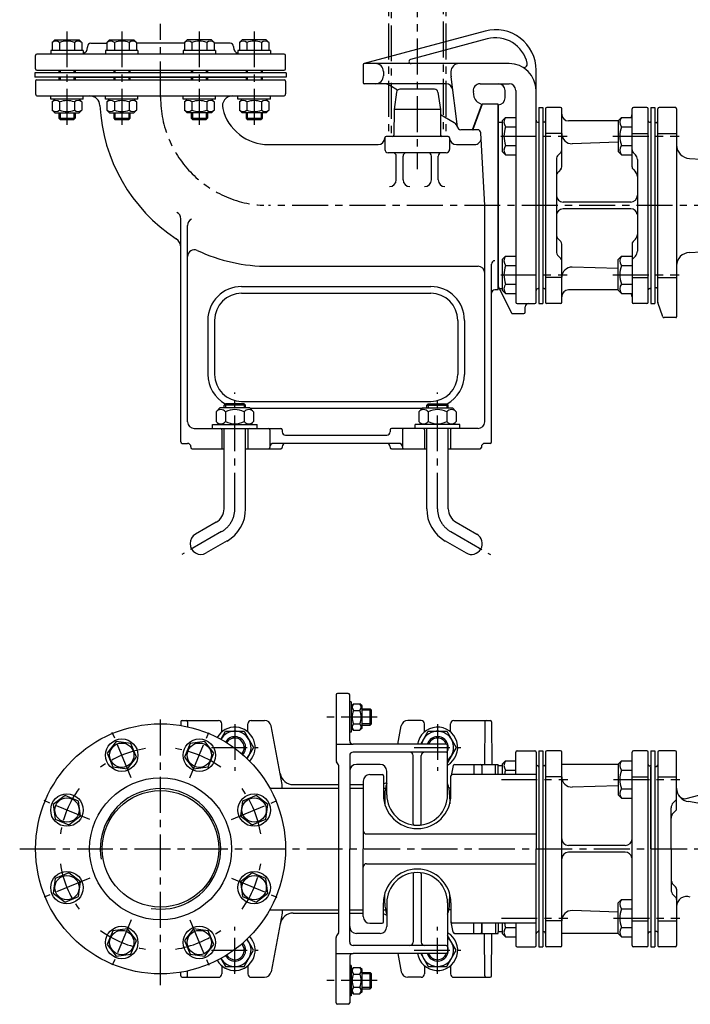
# Model space of a CAD drawing. Extents: x 229 to 1713, y -130 to 1294.
# Drawn here: x 229 to 726, y -113 to 616 of the extents above; entities that cross this region are included whole.
import ezdxf

# ---------------------------------------------------------------- set-up
doc = ezdxf.new("R2010")
doc.units = 0
doc.header["$LTSCALE"] = 4.25
doc.header["$MEASUREMENT"] = 0
doc.linetypes.add('CENTER', pattern=[2, 1.25, -0.25, 0.25, -0.25])
for name, color, linetype in [('Osy', 1, 'CENTER'), ('Silná', 7, 'CONTINUOUS'), ('Tenká', 4, 'CONTINUOUS')]:
    doc.layers.add(name, color=color, linetype=linetype)

msp = doc.modelspace()

# ---------------------------------------------------------------- linework, layer by layer
at = {"layer": 'Osy', "ltscale": 5}
for p, q in [((523.56, 1281.83), (523.56, 505.38)), ((502.36, 825.54), (502.36, 529.44)), ((504.36, 824.16), (504.36, 529.44)), ((542.76, 827.01), (542.76, 529.44)), ((544.76, 825.54), (544.76, 529.44)), ((333.56, 558.44), (333.56, 612.77)), ((264.28, 607.19), (264.28, 535.82)), ((304.87, 607.19), (304.87, 535.82)), ((362.27, 607.19), (362.27, 535.82)), ((402.86, 607.19), (402.86, 535.82)), ((585.37, 529.71), (634.47, 529.71)), ((668.37, 529.71), (717.47, 529.71)), ((1010.05, 478.44), (413.56, 478.44)), ((585.37, 427.17), (634.47, 427.17)), ((668.37, 427.17), (717.47, 427.17)), ((388.56, 254.08), (388.56, 339.97)), ((538.56, 254.08), (538.56, 339.97)), ((378.77, 237.13), (349.27, 220.1)), ((548.35, 237.13), (577.84, 220.1)), ((333.56, -98.39), (333.56, 103.28)), ((388.56, 94.8), (388.56, 60.09)), ((493.91, 99.95), (454.01, 99.95)), ((538.56, 94.8), (538.56, 60.09)), ((311.84, 54.88), (297.87, 88.6)), ((355.27, 54.88), (369.24, 88.6)), ((371.2, 77.45), (405.91, 77.45)), ((521.2, 77.45), (555.91, 77.45)), ((585.87, 53.71), (634.97, 53.71)), ((668.87, 53.71), (717.97, 53.71)), ((281.13, 24.16), (247.4, 38.13)), ((385.99, 24.16), (419.71, 38.13)), ((229.29, 2.45), (1008.47, 2.45)), ((281.13, -19.27), (247.4, -33.24)), ((385.99, -19.27), (419.71, -33.24)), ((311.84, -49.98), (297.87, -83.7)), ((355.27, -49.98), (369.24, -83.7)), ((585.87, -48.82), (634.97, -48.82)), ((668.87, -48.82), (717.97, -48.82)), ((388.56, -89.91), (388.56, -55.2)), ((538.56, -89.91), (538.56, -55.2)), ((371.2, -72.55), (405.91, -72.55)), ((521.2, -72.55), (555.91, -72.55)), ((493.91, -95.05), (454.01, -95.05))]:
    msp.add_line(p, q, dxfattribs=at)
for centre, radius, start, end in [((413.56, 558.44), 80, 180, 270), ((368.98, 254.08), 19.58, 300, 0), ((558.14, 254.08), 19.58, 180, 240), ((333.56, 2.45), 75, 98.54822, 126.45178), ((333.56, 2.45), 75, 53.54822, 81.45178), ((333.56, 2.45), 75, 143.54822, 171.45178), ((333.56, 2.45), 75, 8.54822, 36.45178), ((333.56, 2.45), 75, 188.54822, 216.45178), ((333.56, 2.45), 75, 323.54822, 351.45178), ((333.56, 2.45), 75, 233.54822, 261.45178), ((333.56, 2.45), 75, 278.54822, 306.45178)]:
    msp.add_arc(centre, radius, start, end, dxfattribs=at)
at = {"layer": 'Silná'}
for p, q in [((573.78, 607.42), (484.3, 583.41)), ((255.28, 600.94), (253.33, 598.99)), ((253.33, 598.99), (253.33, 592.94)), ((255.28, 600.94), (273.28, 600.94)), ((258.8, 598.99), (258.8, 592.94)), ((269.75, 598.99), (269.75, 592.94)), ((273.28, 600.94), (275.23, 598.99)), ((275.23, 598.99), (275.23, 592.94)), ((282.07, 598.44), (293.92, 598.44)), ((295.87, 600.94), (293.92, 598.99)), ((293.92, 598.99), (293.92, 592.94)), ((295.87, 600.94), (313.87, 600.94)), ((299.39, 598.99), (299.39, 592.94)), ((310.34, 598.99), (310.34, 592.94)), ((313.87, 600.94), (315.82, 598.99)), ((315.82, 598.99), (315.82, 592.94)), ((351.32, 598.44), (315.82, 598.44)), ((353.27, 600.94), (351.32, 598.99)), ((351.32, 598.99), (351.32, 592.94)), ((371.27, 600.94), (353.27, 600.94)), ((356.8, 598.99), (356.8, 592.94)), ((367.75, 598.99), (367.75, 592.94)), ((371.27, 600.94), (373.22, 598.99)), ((373.22, 598.99), (373.22, 592.94)), ((385.07, 598.44), (373.22, 598.44)), ((393.86, 600.94), (391.91, 598.99)), ((391.91, 598.99), (391.91, 592.94)), ((411.86, 600.94), (393.86, 600.94)), ((397.39, 598.99), (397.39, 592.94)), ((408.34, 598.99), (408.34, 592.94)), ((411.86, 600.94), (413.81, 598.99)), ((413.81, 598.99), (413.81, 592.94)), ((575.34, 601.62), (518.57, 586.39)), ((425.07, 590.44), (242.07, 590.44)), ((276.28, 592.94), (252.28, 592.94)), ((252.28, 592.94), (252.28, 590.44)), ((276.28, 592.94), (276.28, 590.44)), ((279.57, 595.94), (279.57, 595.44)), ((316.87, 592.94), (292.87, 592.94)), ((292.87, 592.94), (292.87, 590.44)), ((316.87, 592.94), (316.87, 590.44)), ((374.27, 592.94), (350.27, 592.94)), ((350.27, 592.94), (350.27, 590.44)), ((374.27, 592.94), (374.27, 590.44)), ((387.57, 595.94), (387.57, 595.44)), ((414.86, 592.94), (390.86, 592.94)), ((390.86, 592.94), (390.86, 590.44)), ((414.86, 592.94), (414.86, 590.44)), ((241.07, 579.44), (241.07, 589.44)), ((426.07, 579.44), (426.07, 589.44)), ((591.56, 583.44), (484.56, 583.44)), ((426.57, 576.44), (240.57, 576.44)), ((240.57, 576.44), (240.57, 573.44)), ((242.07, 578.44), (425.07, 578.44)), ((258.28, 578.44), (258.28, 576.44)), ((270.28, 578.44), (270.28, 576.44)), ((298.87, 578.44), (298.87, 576.44)), ((310.87, 578.44), (310.87, 576.44)), ((356.27, 578.44), (356.27, 576.44)), ((368.27, 578.44), (368.27, 576.44)), ((396.86, 578.44), (396.86, 576.44)), ((408.86, 578.44), (408.86, 576.44)), ((426.57, 576.44), (426.57, 573.44)), ((483.56, 582.44), (483.56, 569.44)), ((498.56, 577.44), (498.56, 574.44)), ((548.56, 577.44), (548.56, 574.44)), ((611.56, 478.44), (611.56, 578.44)), ((426.57, 573.44), (240.57, 573.44)), ((241.06, 570.44), (241.06, 560.94)), ((242.06, 571.44), (425.06, 571.44)), ((258.28, 573.44), (258.28, 571.44)), ((269.55, 572.45), (269.54, 571.44)), ((269.57, 573.44), (397.57, 573.44)), ((270.28, 573.44), (270.28, 571.44)), ((270.55, 573.44), (396.59, 573.44)), ((298.87, 573.44), (298.87, 571.44)), ((310.87, 573.44), (310.87, 571.44)), ((356.27, 573.44), (356.27, 571.44)), ((368.27, 573.44), (368.27, 571.44)), ((396.86, 573.44), (396.86, 571.44)), ((397.57, 572.45), (397.57, 571.44)), ((408.86, 573.44), (408.86, 571.44)), ((426.06, 570.44), (426.06, 560.94)), ((544.86, 568.44), (484.56, 568.44)), ((553.28, 536.63), (548.6, 573.69)), ((570.06, 568.44), (591.56, 568.44)), ((509.08, 563.83), (503.41, 567.1)), ((508.25, 562.29), (506.41, 549.44)), ((536.39, 564.44), (510.72, 564.44)), ((538.86, 562.29), (540.71, 549.44)), ((565.59, 558.87), (565.1, 562.81)), ((588.56, 557.94), (588.56, 563.44)), ((596.56, 563.44), (596.56, 406.94)), ((242.56, 559.44), (281.22, 559.44)), ((252.28, 556.94), (252.28, 559.44)), ((276.28, 556.94), (252.28, 556.94)), ((255.28, 556.94), (253.33, 554.99)), ((253.33, 554.99), (253.33, 548.94)), ((258.8, 554.99), (258.8, 548.94)), ((269.75, 554.99), (269.75, 548.94)), ((273.28, 556.94), (275.23, 554.99)), ((275.23, 554.99), (275.23, 548.94)), ((276.28, 556.94), (276.28, 559.44)), ((281.22, 559.44), (424.56, 559.44)), ((292.87, 556.94), (292.87, 559.44)), ((316.87, 556.94), (292.87, 556.94)), ((295.87, 556.94), (293.92, 554.99)), ((293.92, 554.99), (293.92, 548.94)), ((299.39, 554.99), (299.39, 548.94)), ((310.34, 554.99), (310.34, 548.94)), ((313.87, 556.94), (315.82, 554.99)), ((315.82, 554.99), (315.82, 548.94)), ((316.87, 556.94), (316.87, 559.44)), ((350.27, 556.94), (350.27, 559.44)), ((374.27, 556.94), (350.27, 556.94)), ((353.27, 556.94), (351.32, 554.99)), ((351.32, 554.99), (351.32, 548.94)), ((356.8, 554.99), (356.8, 548.94)), ((367.75, 554.99), (367.75, 548.94)), ((371.27, 556.94), (373.22, 554.99)), ((373.22, 554.99), (373.22, 548.94)), ((374.27, 556.94), (374.27, 559.44)), ((390.86, 556.94), (390.86, 559.44)), ((414.86, 556.94), (390.86, 556.94)), ((393.86, 556.94), (391.91, 554.99)), ((391.91, 554.99), (391.91, 548.94)), ((397.39, 554.99), (397.39, 548.94)), ((408.34, 554.99), (408.34, 548.94)), ((411.86, 556.94), (413.81, 554.99)), ((413.81, 554.99), (413.81, 548.94)), ((414.86, 556.94), (414.86, 559.44)), ((568.05, 555.16), (571.4, 553.23)), ((255.28, 546.94), (253.33, 548.89)), ((255.28, 546.94), (273.28, 546.94)), ((258.28, 546.94), (258.28, 542.94)), ((270.28, 546.94), (270.28, 542.94)), ((273.28, 546.94), (275.23, 548.89)), ((295.87, 546.94), (293.92, 548.89)), ((295.87, 546.94), (313.87, 546.94)), ((298.87, 546.94), (298.87, 542.94)), ((310.87, 546.94), (310.87, 542.94)), ((313.87, 546.94), (315.82, 548.89)), ((353.27, 546.94), (351.32, 548.89)), ((371.27, 546.94), (353.27, 546.94)), ((356.27, 546.94), (356.27, 542.94)), ((368.27, 546.94), (368.27, 542.94)), ((371.27, 546.94), (373.22, 548.89)), ((393.86, 546.94), (391.91, 548.89)), ((411.86, 546.94), (393.86, 546.94)), ((396.86, 546.94), (396.86, 542.94)), ((408.86, 546.94), (408.86, 542.94)), ((411.86, 546.94), (413.81, 548.89)), ((506.41, 549.44), (506.24, 530.42)), ((540.71, 549.44), (506.41, 549.44)), ((540.71, 549.44), (540.87, 530.42)), ((564.56, 534.44), (571.4, 553.23)), ((571.56, 553.44), (564.66, 534.5)), ((583.56, 553.44), (571.56, 553.44)), ((583.56, 415.94), (583.56, 553.44)), ((583.56, 552.94), (583.56, 418.44)), ((613.56, 550.94), (616.56, 550.94)), ((613.56, 550.94), (613.56, 405.94)), ((616.56, 550.94), (616.56, 405.94)), ((618.56, 549.94), (618.56, 406.94)), ((629.56, 550.94), (619.56, 550.94)), ((630.56, 506.98), (630.56, 549.94)), ((682.56, 506.98), (682.56, 549.94)), ((693.56, 550.94), (683.56, 550.94)), ((694.56, 415.94), (694.56, 549.94)), ((696.56, 550.94), (699.56, 550.94)), ((696.56, 550.94), (696.56, 405.94)), ((699.56, 550.94), (699.56, 405.94)), ((701.56, 406.94), (701.56, 549.94)), ((715.06, 550.94), (702.56, 550.94)), ((715.56, 549.94), (715.56, 395.94)), ((258.28, 542.94), (259.15, 542.07)), ((258.28, 542.94), (270.28, 542.94)), ((259.15, 542.07), (269.4, 542.07)), ((270.28, 542.94), (269.4, 542.07)), ((298.87, 542.94), (310.87, 542.94)), ((298.87, 542.94), (299.74, 542.07)), ((299.74, 542.07), (309.99, 542.07)), ((310.87, 542.94), (309.99, 542.07)), ((356.27, 542.94), (368.27, 542.94)), ((356.27, 542.94), (357.15, 542.07)), ((357.15, 542.07), (367.4, 542.07)), ((368.27, 542.94), (367.4, 542.07)), ((396.86, 542.94), (408.86, 542.94)), ((396.86, 542.94), (397.74, 542.07)), ((397.74, 542.07), (407.99, 542.07)), ((408.86, 542.94), (407.99, 542.07)), ((550.94, 539.66), (540.74, 545.55)), ((583.56, 539.94), (586.56, 539.94)), ((586.56, 541.09), (589.02, 543.56)), ((586.56, 541.09), (586.56, 518.32)), ((589.02, 543.56), (596.56, 543.56)), ((613.06, 539.94), (613.56, 539.94)), ((613.56, 539.94), (613.56, 416.94)), ((616.56, 539.44), (616.56, 417.44)), ((617.56, 539.94), (617.06, 539.94)), ((672.32, 540.94), (635.56, 540.94)), ((672.32, 541.09), (674.78, 543.56)), ((672.32, 541.09), (672.32, 518.32)), ((674.78, 543.56), (682.56, 543.56)), ((695.56, 539.94), (696.06, 539.94)), ((696.56, 539.44), (696.56, 417.44)), ((700.56, 539.44), (700.06, 539.44)), ((564.56, 534.44), (555.76, 534.44)), ((568.19, 534.44), (565.01, 534.44)), ((573.56, 478.44), (570.68, 532.07)), ((589.02, 536.63), (596.56, 536.63)), ((630.56, 531.77), (618.56, 531.77)), ((674.78, 536.63), (682.32, 536.63)), ((682.56, 531.77), (694.56, 531.77)), ((499.56, 528.44), (499.56, 519.94)), ((546.56, 529.44), (500.56, 529.44)), ((547.56, 528.44), (547.56, 519.94)), ((672.32, 525.18), (638.29, 524.12)), ((701.56, 531.7), (715.56, 531.7)), ((413.56, 523.44), (494.56, 523.44)), ((545.06, 517.44), (502.06, 517.44)), ((552.56, 523.44), (565.87, 523.44)), ((586.56, 518.32), (589.02, 515.86)), ((589.02, 522.78), (596.56, 522.78)), ((629.82, 517.71), (628.02, 515.9)), ((672.32, 518.32), (674.78, 515.86)), ((674.78, 522.78), (682.32, 522.78)), ((683.29, 517.71), (685.09, 515.9)), ((508.06, 497.37), (508.06, 514.94)), ((513.06, 497.37), (513.06, 514.94)), ((534.06, 497.37), (534.06, 514.94)), ((539.06, 497.37), (539.06, 514.94)), ((589.02, 515.86), (596.56, 515.86)), ((626.56, 512.37), (626.56, 444.51)), ((674.78, 515.86), (682.32, 515.86)), ((686.56, 512.37), (686.56, 444.51)), ((725.01, 513.2), (751.31, 511.76)), ((629.82, 505.21), (628.02, 503.4)), ((683.29, 505.21), (685.09, 503.4)), ((681.56, 480.94), (631.56, 480.94)), ((573.56, 318.44), (573.56, 478.44)), ((611.56, 406.94), (611.56, 478.44)), ((681.56, 475.94), (631.56, 475.94)), ((348.56, 303.44), (348.56, 468.65)), ((353.56, 318.44), (353.56, 463.65)), ((629.82, 451.67), (628.02, 453.48)), ((683.29, 451.67), (685.09, 453.48)), ((630.56, 406.94), (630.56, 449.9)), ((682.56, 449.9), (682.56, 406.94)), ((725.01, 443.68), (743.56, 444.69)), ((586.56, 438.56), (589.02, 441.02)), ((586.56, 438.56), (586.56, 415.79)), ((589.02, 441.02), (596.56, 441.02)), ((629.82, 439.17), (628.02, 440.98)), ((672.32, 438.56), (674.78, 441.02)), ((672.32, 415.79), (672.32, 438.56)), ((674.78, 441.02), (682.32, 441.02)), ((683.29, 439.17), (685.09, 440.98)), ((413.56, 433.44), (568.56, 433.44)), ((578.56, 303.44), (578.56, 435.07)), ((589.02, 434.1), (596.56, 434.1)), ((672.32, 431.7), (638.29, 432.76)), ((674.78, 434.1), (682.32, 434.1)), ((630.56, 425.11), (618.56, 425.11)), ((682.56, 425.11), (694.56, 425.11)), ((701.56, 425.18), (715.56, 425.18)), ((393.56, 418.44), (533.56, 418.44)), ((583.56, 415.94), (581.06, 415.94)), ((583.56, 418.44), (593.28, 398.99)), ((584.31, 416.94), (586.56, 416.94)), ((586.56, 415.79), (589.02, 413.32)), ((589.02, 420.25), (596.56, 420.25)), ((613.06, 416.94), (613.56, 416.94)), ((617.56, 416.94), (617.06, 416.94)), ((672.32, 415.94), (635.56, 415.94)), ((672.32, 415.79), (674.78, 413.32)), ((674.78, 420.25), (682.32, 420.25)), ((694.56, 406.94), (694.56, 415.94)), ((695.56, 416.94), (696.06, 416.94)), ((700.56, 417.44), (700.06, 417.44)), ((393.56, 413.44), (533.56, 413.44)), ((589.02, 413.32), (596.56, 413.32)), ((674.78, 413.32), (682.56, 413.32)), ((597.56, 405.94), (610.56, 405.94)), ((603.56, 399.44), (603.56, 403.44)), ((613.56, 405.94), (616.56, 405.94)), ((629.56, 405.94), (619.56, 405.94)), ((693.56, 405.94), (683.56, 405.94)), ((696.56, 405.94), (699.56, 405.94)), ((705.32, 396.11), (701.61, 406.61)), ((368.56, 393.44), (368.56, 353.44)), ((373.56, 393.44), (373.56, 353.44)), ((553.56, 393.44), (553.56, 353.44)), ((558.56, 393.44), (558.56, 353.44)), ((594.17, 398.44), (602.56, 398.44)), ((715.06, 395.44), (706.26, 395.44)), ((377.56, 328.64), (374.71, 325.79)), ((399.56, 328.64), (377.56, 328.64)), ((381.56, 331.64), (380.56, 330.64)), ((380.56, 328.64), (380.56, 330.64)), ((396.56, 330.64), (380.56, 330.64)), ((395.56, 331.64), (381.56, 331.64)), ((393.56, 333.44), (533.56, 333.44)), ((395.56, 331.64), (396.56, 330.64)), ((396.56, 328.64), (396.56, 330.64)), ((399.56, 328.64), (402.41, 325.79)), ((399.76, 328.44), (527.36, 328.44)), ((527.56, 328.64), (524.71, 325.79)), ((527.56, 328.64), (549.56, 328.64)), ((531.56, 331.64), (530.56, 330.64)), ((530.56, 328.64), (530.56, 330.64)), ((530.56, 330.64), (546.56, 330.64)), ((531.56, 331.64), (545.56, 331.64)), ((545.56, 331.64), (546.56, 330.64)), ((546.56, 328.64), (546.56, 330.64)), ((549.56, 328.64), (552.41, 325.79)), ((374.71, 325.79), (374.71, 318.49)), ((381.63, 325.79), (381.63, 318.49)), ((395.48, 325.79), (395.48, 318.49)), ((402.41, 325.79), (402.41, 318.49)), ((524.71, 325.79), (524.71, 318.49)), ((531.63, 325.79), (531.63, 318.49)), ((545.48, 325.79), (545.48, 318.49)), ((552.41, 325.79), (552.41, 318.49)), ((358.56, 313.44), (422.56, 313.44)), ((372.06, 313.44), (372.06, 316.44)), ((372.06, 316.44), (405.06, 316.44)), ((376.76, 316.44), (374.71, 318.49)), ((380.56, 254.08), (380.56, 313.44)), ((396.56, 254.08), (396.56, 313.44)), ((400.36, 316.44), (402.41, 318.49)), ((405.06, 313.44), (405.06, 316.44)), ((568.56, 313.44), (504.56, 313.44)), ((565.06, 313.44), (507.06, 313.44)), ((555.06, 316.44), (522.06, 316.44)), ((522.06, 313.44), (522.06, 316.44)), ((526.76, 316.44), (524.71, 318.49)), ((530.56, 254.08), (530.56, 313.44)), ((546.56, 254.08), (546.56, 313.44)), ((550.36, 316.44), (552.41, 318.49)), ((555.06, 313.44), (555.06, 316.44)), ((378.88, 312.44), (378.88, 298.44)), ((398.23, 312.44), (398.23, 298.44)), ((414.56, 312.44), (414.56, 299.44)), ((423.56, 312.44), (423.56, 310.94)), ((426.06, 308.44), (501.06, 308.44)), ((503.56, 312.44), (503.56, 310.94)), ((512.56, 312.44), (512.56, 299.44)), ((528.88, 312.44), (528.88, 298.44)), ((548.23, 312.44), (548.23, 298.44)), ((349.56, 302.44), (353.56, 302.44)), ((356.06, 299.94), (356.06, 299.44)), ((510.06, 302.44), (417.06, 302.44)), ((423.56, 299.94), (423.56, 299.44)), ((503.56, 299.94), (503.56, 299.44)), ((571.06, 299.94), (571.06, 299.44)), ((577.56, 302.44), (573.56, 302.44)), ((357.06, 298.44), (380.56, 298.44)), ((396.56, 298.44), (422.56, 298.44)), ((504.56, 298.44), (530.56, 298.44)), ((546.56, 298.44), (570.06, 298.44)), ((374.77, 244.06), (359.42, 235.2)), ((552.35, 244.06), (567.69, 235.2)), ((382.77, 230.2), (367.42, 221.34)), ((544.35, 230.2), (559.69, 221.34)), ((472.56, 117.45), (464.56, 117.45)), ((463.56, 116.45), (463.56, 68.12)), ((474.72, 111.1), (473.52, 111.1)), ((473.56, 82.45), (473.56, 116.45)), ((474.72, 111.1), (474.72, 88.8)), ((474.72, 108.2), (476.27, 109.75)), ((476.27, 109.75), (481.17, 109.75)), ((482.72, 108.2), (481.17, 109.75)), ((476.27, 104.85), (481.17, 104.85)), ((482.72, 91.7), (482.72, 108.2)), ((482.72, 105.95), (488.77, 105.95)), ((488.77, 105.95), (489.77, 104.95)), ((488.77, 93.95), (488.77, 105.95)), ((489.77, 94.95), (489.77, 104.95)), ((348.55, 96.46), (348.52, 93.73)), ((349.55, 97.45), (376.4, 97.45)), ((353.57, 96.46), (353.6, 92.75)), ((378.95, 89.63), (378.9, 94.97)), ((398.16, 88.97), (398.21, 94.97)), ((400.71, 97.45), (410.42, 97.45)), ((476.27, 95.05), (481.17, 95.05)), ((489.77, 94.95), (488.77, 93.95)), ((525.94, 97.45), (516.7, 97.45)), ((526.4, 97.45), (516.7, 97.45)), ((528.96, 88.97), (528.9, 94.97)), ((548.16, 88.97), (548.21, 94.97)), ((550.71, 97.45), (577.57, 97.45)), ((550.71, 97.45), (560.42, 97.45)), ((573.55, 96.46), (573.27, 64.94)), ((578.57, 96.46), (578.84, 64.94)), ((423.56, 49.95), (415.33, 93.38)), ((474.72, 88.8), (473.52, 88.8)), ((474.72, 91.7), (476.27, 90.15)), ((476.27, 90.15), (481.17, 90.15)), ((482.72, 91.7), (481.17, 90.15)), ((482.72, 93.95), (488.77, 93.95)), ((509.24, 79.95), (511.79, 93.38)), ((463.56, 79.95), (476.06, 79.95)), ((545.06, 79.95), (476.06, 79.95)), ((545.06, 73.95), (476.06, 73.95)), ((546.06, 42.45), (546.06, 78.95)), ((596.56, 57.45), (596.56, 73.95)), ((597.56, 74.95), (610.56, 74.95)), ((611.56, 73.95), (611.56, 2.45)), ((613.56, 74.95), (616.56, 74.95)), ((613.56, 74.95), (613.56, -70.05)), ((616.56, 74.95), (616.56, -70.05)), ((618.56, 73.95), (618.56, -69.05)), ((629.56, 74.95), (619.56, 74.95)), ((630.56, -69.05), (630.56, 73.95)), ((682.56, -69.05), (682.56, 73.95)), ((693.56, 74.95), (683.56, 74.95)), ((694.56, -60.05), (694.56, 73.95)), ((696.56, 74.95), (699.56, 74.95)), ((696.56, 74.95), (696.56, -70.05)), ((699.56, 74.95), (699.56, -70.05)), ((701.56, 73.95), (701.56, -69.05)), ((714.56, 74.95), (702.56, 74.95)), ((715.56, 32.38), (715.56, 73.95)), ((465.22, 64.56), (463.89, 66.87)), ((473.56, 71.45), (473.56, 2.45)), ((520.56, 21.04), (520.56, 71.45)), ((526.56, 21.04), (526.56, 71.45)), ((586.56, 65.1), (589.02, 67.56)), ((589.02, 67.56), (596.56, 67.56)), ((672.32, 65.1), (674.78, 67.56)), ((674.78, 67.56), (682.56, 67.56)), ((465.56, -58.42), (465.56, 63.31)), ((496.06, 64.95), (478.56, 64.95)), ((501.06, 42.45), (501.06, 59.95)), ((550.23, 64.16), (548.58, 56.66)), ((551.21, 64.95), (570.4, 64.95)), ((565.52, 64.95), (565.52, 57.45)), ((570.4, 64.95), (583.56, 64.95)), ((571.4, 63.95), (571.4, 57.45)), ((571.56, 57.45), (571.56, 64.95)), ((581.62, 57.45), (581.56, 64.95)), ((583.56, 63.95), (583.56, 64.95)), ((586.56, 63.95), (583.56, 63.95)), ((583.56, 57.45), (583.56, 63.95)), ((586.56, 65.1), (586.56, 57.45)), ((589.02, 60.64), (596.56, 60.64)), ((616.56, 63.45), (616.56, -58.55)), ((617.56, 63.95), (617.06, 63.95)), ((672.32, 64.95), (630.56, 64.95)), ((672.32, 65.1), (672.32, 42.33)), ((674.78, 60.64), (682.32, 60.64)), ((695.56, 63.95), (696.06, 63.95)), ((696.56, 63.45), (696.56, -58.55)), ((696.56, 2.45), (696.56, 62.95)), ((700.06, 63.45), (700.56, 63.45)), ((483.56, 52.45), (483.56, 2.45)), ((488.56, 57.45), (497.56, 57.45)), ((498.56, 56.45), (498.56, 42.45)), ((548.56, 42.45), (548.56, 56.45)), ((611.56, 57.45), (549.56, 57.45)), ((630.56, 55.77), (618.56, 55.77)), ((682.56, 55.77), (694.56, 55.77)), ((701.56, 55.71), (715.56, 55.71)), ((722.69, 39.73), (767.53, 51.74)), ((414.37, 47.45), (465.56, 47.45)), ((423.58, 47.45), (423.56, 49.95)), ((431.84, 49.95), (465.56, 49.95)), ((473.56, 49.95), (483.56, 49.95)), ((473.56, 47.45), (483.56, 47.45)), ((498.56, 47.45), (500.08, 47.45)), ((548.56, 47.45), (547.03, 47.45)), ((672.32, 49.19), (638.29, 48.13)), ((674.78, 46.79), (682.32, 46.79)), ((499.56, 42.66), (499.5, 35.66)), ((547.56, 42.66), (547.62, 35.66)), ((672.32, 42.33), (674.78, 39.86)), ((674.78, 39.86), (682.32, 39.86)), ((714.82, 38.22), (713.02, 36.41)), ((711.56, 2.45), (711.56, 32.88)), ((714.82, 30.61), (713.02, 28.81)), ((486.06, 13.45), (611.56, 13.45)), ((473.56, -66.55), (473.56, 2.45)), ((483.56, -47.55), (483.56, 2.45)), ((611.56, -69.05), (611.56, 2.45)), ((613.56, 2.45), (613.56, -58.05)), ((677.56, 4.95), (635.56, 4.95)), ((711.56, 2.45), (711.56, -27.98)), ((677.56, -0.05), (635.56, -0.05)), ((486.06, -8.55), (611.56, -8.55)), ((520.56, -16.15), (520.56, -66.55)), ((526.56, -16.15), (526.56, -66.55)), ((714.82, -25.71), (713.02, -23.91)), ((715.56, -27.48), (715.56, -69.05)), ((499.56, -37.76), (499.5, -30.76)), ((547.56, -37.76), (547.62, -30.76)), ((672.32, -37.43), (674.78, -34.97)), ((674.78, -34.97), (682.32, -34.97)), ((714.82, -33.32), (713.02, -31.52)), ((414.37, -42.55), (465.56, -42.55)), ((423.58, -42.55), (423.56, -45.05)), ((473.56, -42.55), (483.56, -42.55)), ((498.56, -51.55), (498.56, -37.55)), ((498.56, -42.55), (500.08, -42.55)), ((501.06, -37.55), (501.06, -55.05)), ((546.06, -37.55), (546.06, -74.05)), ((548.56, -42.55), (547.03, -42.55)), ((548.56, -37.55), (548.56, -51.55)), ((672.32, -44.3), (638.29, -43.23)), ((672.32, -60.2), (672.32, -37.43)), ((674.78, -41.89), (682.32, -41.89)), ((423.56, -45.05), (415.33, -88.48)), ((431.84, -45.05), (465.56, -45.05)), ((473.56, -45.05), (483.56, -45.05)), ((630.56, -50.88), (618.56, -50.88)), ((682.56, -50.88), (694.56, -50.88)), ((701.56, -50.82), (715.56, -50.82)), ((488.56, -52.55), (497.56, -52.55)), ((550.23, -59.27), (548.58, -51.77)), ((611.56, -52.55), (549.56, -52.55)), ((565.52, -60.05), (565.52, -52.55)), ((571.4, -59.05), (571.4, -52.55)), ((571.56, -60.05), (571.56, -52.55)), ((581.62, -52.55), (581.56, -60.05)), ((583.56, -52.55), (583.56, -59.05)), ((586.56, -52.55), (586.56, -60.2)), ((589.02, -55.74), (596.56, -55.74)), ((596.56, -52.55), (596.56, -69.05)), ((674.78, -55.74), (682.32, -55.74)), ((463.56, -111.55), (463.56, -63.22)), ((465.22, -59.67), (463.89, -61.97)), ((496.06, -60.05), (478.56, -60.05)), ((551.21, -60.05), (570.4, -60.05)), ((570.4, -60.05), (583.56, -60.05)), ((573.55, -91.56), (573.27, -60.05)), ((578.57, -91.56), (578.84, -60.05)), ((583.56, -60.05), (583.56, -59.05)), ((586.56, -59.05), (583.56, -59.05)), ((586.56, -60.2), (589.02, -62.67)), ((589.02, -62.67), (596.56, -62.67)), ((617.56, -59.05), (617.06, -59.05)), ((672.32, -60.05), (630.56, -60.05)), ((672.32, -60.2), (674.78, -62.67)), ((674.78, -62.67), (682.56, -62.67)), ((694.56, -69.05), (694.56, -60.05)), ((695.56, -59.05), (696.06, -59.05)), ((700.06, -58.55), (700.56, -58.55)), ((545.06, -69.05), (476.06, -69.05)), ((597.56, -70.05), (610.56, -70.05)), ((613.56, -70.05), (616.56, -70.05)), ((629.56, -70.05), (619.56, -70.05)), ((693.56, -70.05), (683.56, -70.05)), ((696.56, -70.05), (699.56, -70.05)), ((714.56, -70.05), (702.56, -70.05)), ((463.56, -75.05), (476.06, -75.05)), ((473.56, -77.55), (473.56, -111.55)), ((545.06, -75.05), (476.06, -75.05)), ((509.24, -75.05), (511.79, -88.48)), ((378.96, -84.08), (378.9, -90.07)), ((398.16, -84.08), (398.21, -90.07)), ((474.72, -83.9), (473.52, -83.9)), ((474.72, -83.9), (474.72, -106.2)), ((474.72, -86.8), (476.27, -85.25)), ((476.27, -85.25), (481.17, -85.25)), ((482.72, -86.8), (481.17, -85.25)), ((482.72, -103.3), (482.72, -86.8)), ((528.96, -84.08), (528.9, -90.07)), ((548.16, -84.08), (548.21, -90.07)), ((348.55, -91.56), (348.52, -88.83)), ((349.55, -92.55), (376.4, -92.55)), ((353.57, -91.56), (353.6, -87.86)), ((400.71, -92.55), (410.42, -92.55)), ((476.27, -90.15), (481.17, -90.15)), ((482.72, -89.05), (488.77, -89.05)), ((488.77, -89.05), (489.77, -90.05)), ((488.77, -101.05), (488.77, -89.05)), ((489.77, -100.05), (489.77, -90.05)), ((526.4, -92.55), (516.7, -92.55)), ((550.71, -92.55), (577.57, -92.55)), ((550.71, -92.55), (560.42, -92.55)), ((476.27, -99.95), (481.17, -99.95)), ((482.72, -101.05), (488.77, -101.05)), ((489.77, -100.05), (488.77, -101.05)), ((474.72, -106.2), (473.52, -106.2)), ((474.72, -103.3), (476.27, -104.85)), ((476.27, -104.85), (481.17, -104.85)), ((482.72, -103.3), (481.17, -104.85)), ((472.56, -112.55), (464.56, -112.55))]:
    msp.add_line(p, q, dxfattribs=at)
for points in [[(378.18, 83.47), (381.63, 89.44), (395.48, 89.44), (402.41, 77.45), (397.63, 69.17)], [(526.15, 79.95), (531.63, 89.44), (545.48, 89.44), (552.41, 77.45), (546.06, 66.45)], [(378.18, -78.57), (381.63, -84.55), (395.48, -84.55), (402.41, -72.55), (397.63, -64.27)], [(526.15, -75.05), (531.63, -84.55), (545.48, -84.55), (552.41, -72.55), (546.06, -61.55)]]:
    msp.add_lwpolyline(points, dxfattribs=at)
for points in [[(311.52, 80.43), (300.67, 81.86), (294, 73.17), (298.19, 63.05), (309.05, 61.62), (315.71, 70.31)], [(373.11, 73.17), (366.45, 81.86), (355.59, 80.43), (351.4, 70.31), (358.07, 61.62), (368.92, 63.05)], [(262.84, 42.01), (254.15, 35.34), (255.58, 24.48), (265.7, 20.29), (274.38, 26.96), (272.95, 37.81)], [(411.53, 24.48), (412.96, 35.34), (404.28, 42.01), (394.16, 37.81), (392.73, 26.96), (401.42, 20.29)], [(255.58, -19.59), (254.15, -30.44), (262.84, -37.11), (272.95, -32.92), (274.38, -22.06), (265.7, -15.4)], [(404.28, -37.11), (412.96, -30.44), (411.53, -19.59), (401.42, -15.4), (392.73, -22.06), (394.16, -32.92)], [(294, -68.27), (300.67, -76.96), (311.52, -75.53), (315.71, -65.41), (309.05, -56.73), (298.19, -58.16)], [(355.59, -75.53), (366.45, -76.96), (373.11, -68.27), (368.92, -58.16), (358.07, -56.73), (351.4, -65.41)]]:
    msp.add_lwpolyline(points, close=True, dxfattribs=at)
for centre, radius in [((333.56, 2.45), 92.5), ((304.86, 71.74), 12), ((304.86, 71.74), 9), ((362.26, 71.74), 12), ((362.26, 71.74), 9), ((333.56, 2.45), 52.5), ((333.56, 2.45), 43.11), ((264.27, 31.15), 12), ((264.27, 31.15), 9), ((402.85, 31.15), 12), ((402.85, 31.15), 9), ((264.27, -26.25), 12), ((402.85, -26.25), 12), ((264.27, -26.25), 9), ((402.85, -26.25), 9), ((304.86, -66.84), 12), ((304.86, -66.84), 9), ((362.26, -66.84), 12), ((362.26, -66.84), 9)]:
    msp.add_circle(centre, radius, dxfattribs=at)
for centre, radius, start, end in [((581.56, 578.44), 30, 0, 105.01908), ((256.07, 595.74), 4.25, 49.86583, 130.13417), ((264.28, 584.5), 15.49, 69.29823, 110.70177), ((272.49, 595.74), 4.25, 49.86583, 130.13417), ((282.07, 595.94), 2.5, 90, 180), ((296.66, 595.74), 4.25, 49.86583, 130.13417), ((304.87, 584.5), 15.49, 69.29823, 110.70177), ((313.08, 595.74), 4.25, 49.86583, 130.13417), ((354.06, 595.74), 4.25, 49.86583, 130.13417), ((362.27, 584.5), 15.49, 69.29823, 110.70177), ((370.48, 595.74), 4.25, 49.86583, 130.13417), ((385.07, 595.94), 2.5, 0, 90), ((394.65, 595.74), 4.25, 49.86583, 130.13417), ((402.86, 584.5), 15.49, 69.29823, 110.70177), ((411.07, 595.74), 4.25, 49.86583, 130.13417), ((581.56, 578.44), 24, 12.43687, 105.01908), ((242.07, 589.44), 1, 90, 180), ((274.57, 595.44), 5, 289.98701, 0), ((392.57, 595.44), 5, 180, 250.01299), ((425.07, 589.44), 1, 0, 90), ((484.56, 582.44), 1, 90, 180), ((492.56, 577.44), 6, 0, 90), ((518.96, 584.94), 1.5, 105.01908, 270), ((554.56, 577.44), 6, 90, 180), ((591.56, 563.44), 20, 0, 90), ((602.55, 583.07), 2.5, 240.74562, 12.43687), ((242.07, 579.44), 1, 180, 270), ((425.07, 579.44), 1, 270, 0), ((242.06, 570.44), 1, 90, 180), ((270.55, 572.44), 1, 90, 179.5), ((396.57, 572.44), 1, 0.5, 90), ((425.06, 570.44), 1, 0, 90), ((484.56, 569.44), 1, 180, 270), ((492.56, 574.44), 6, 270, 0), ((498.41, 558.44), 10, 60, 90), ((544.86, 563.44), 5, 7.19212, 90), ((554.56, 574.44), 6, 180, 187.19212), ((570.06, 563.44), 5, 90, 187.19212), ((583.56, 563.44), 5, 0, 90), ((591.56, 563.44), 5, 0, 90), ((242.56, 560.94), 1.5, 180, 270), ((424.56, 560.94), 1.5, 270, 0), ((510.72, 561.94), 2.5, 90, 171.8399), ((536.39, 561.94), 2.5, 8.1601, 90), ((256.07, 551.74), 4.25, 49.86583, 130.13417), ((264.28, 540.5), 15.49, 69.29823, 110.70177), ((272.49, 551.74), 4.25, 49.86583, 130.13417), ((281.22, 551.94), 7.5, 2.81186, 90), ((296.66, 551.74), 4.25, 49.86583, 130.13417), ((304.87, 540.5), 15.49, 69.29823, 110.70177), ((313.08, 551.74), 4.25, 49.86583, 130.13417), ((354.06, 551.74), 4.25, 49.86583, 130.13417), ((362.27, 540.5), 15.49, 69.29823, 110.70177), ((370.48, 551.74), 4.25, 49.86583, 130.13417), ((386.84, 551.94), 7.5, 90, 193.67202), ((394.65, 551.74), 4.25, 49.86583, 130.13417), ((402.86, 540.5), 15.49, 69.29823, 110.70177), ((411.07, 551.74), 4.25, 49.86583, 130.13417), ((570.55, 559.49), 5, 187.19212, 240), ((583.56, 557.94), 5, 270, 0), ((256.07, 552.14), 4.25, 229.86583, 310.13417), ((264.28, 563.38), 15.49, 249.29823, 290.70177), ((272.49, 552.14), 4.25, 229.86583, 310.13417), ((413.56, 558.44), 125, 182.81186, 236.82693), ((296.66, 552.14), 4.25, 229.86583, 310.13417), ((304.87, 563.38), 15.49, 249.29823, 290.70177), ((313.08, 552.14), 4.25, 229.86583, 310.13417), ((354.06, 552.14), 4.25, 229.86583, 310.13417), ((362.27, 563.38), 15.49, 249.29823, 290.70177), ((370.48, 552.14), 4.25, 229.86583, 310.13417), ((413.56, 558.44), 35, 193.67202, 270), ((394.65, 552.14), 4.25, 229.86583, 310.13417), ((402.86, 563.38), 15.49, 249.29823, 290.70177), ((411.07, 552.14), 4.25, 229.86583, 310.13417), ((583.56, 551.94), 1, 90, 90), ((619.56, 549.94), 1, 90, 180), ((629.56, 549.94), 1, 0, 90), ((683.56, 549.94), 1, 90, 180), ((693.56, 549.94), 1, 0, 90), ((702.56, 549.94), 1, 90, 180), ((714.56, 549.94), 1, 0, 90), ((548.44, 535.33), 5, 12.38189, 60), ((593.13, 540.09), 5.37, 139.86583, 220.13417), ((613.06, 541.44), 1.5, 180, 270), ((617.06, 539.44), 0.5, 90, 180), ((617.56, 540.94), 1, 270, 0), ((635.56, 545.94), 5, 180, 270), ((678.89, 540.09), 5.37, 139.86583, 220.13417), ((677.56, 545.94), 5, 331.5135, 0), ((695.56, 540.94), 1, 180, 270), ((696.06, 539.44), 0.5, 0, 90), ((700.06, 538.94), 0.5, 90, 180), ((700.56, 540.44), 1, 270, 0), ((555.76, 536.94), 2.5, 187.19212, 270), ((565.01, 535.44), 1, 250, 270), ((568.19, 531.94), 2.5, 3.06649, 90), ((607.35, 529.71), 19.59, 159.29823, 200.70177), ((693.11, 529.71), 19.59, 159.29823, 200.70177), ((494.56, 528.44), 5, 270, 0), ((500.56, 528.44), 1, 90, 180), ((505.24, 530.44), 1, 270, 359.5), ((541.87, 530.44), 1, 180.5, 270), ((546.56, 528.44), 1, 0, 90), ((552.56, 528.44), 5, 180, 270), ((565.87, 528.44), 5, 270, 3.06649), ((638.06, 531.62), 7.5, 180, 271.78991), ((502.06, 519.94), 2.5, 180, 270), ((505.56, 514.94), 2.5, 0, 90), ((515.56, 514.94), 2.5, 90, 180), ((531.56, 514.94), 2.5, 0, 90), ((541.56, 514.94), 2.5, 90, 180), ((545.06, 519.94), 2.5, 270, 0), ((593.13, 519.32), 5.37, 139.86583, 220.13417), ((628.06, 519.48), 2.5, 315, 0), ((678.89, 519.32), 5.37, 139.86583, 220.13417), ((685.06, 519.48), 2.5, 180, 225), ((725.56, 523.19), 10, 180, 266.86615), ((631.56, 512.37), 5, 135, 180), ((681.56, 512.37), 5, 0, 45), ((631.56, 499.87), 5, 135, 180), ((628.06, 506.98), 2.5, 315, 0), ((685.06, 506.98), 2.5, 180, 225), ((681.56, 499.87), 5, 0, 45), ((503.06, 497.37), 5, 270, 0), ((518.06, 497.37), 5, 180, 270), ((529.06, 497.37), 5, 270, 0), ((544.06, 497.37), 5, 180, 270), ((631.56, 485.94), 5, 180, 270), ((681.56, 485.94), 5, 270, 0), ((631.56, 470.94), 5, 90, 180), ((681.56, 470.94), 5, 10.11314, 90), ((343.56, 468.65), 5, 0, 65.95792), ((358.56, 463.65), 5, 114.04208, 180), ((341.06, 447.53), 7.5, 0, 56.82693), ((631.56, 457.01), 5, 180, 225), ((628.06, 449.9), 2.5, 0, 45), ((685.06, 449.9), 2.5, 135, 180), ((681.56, 457.01), 5, 315, 0), ((358.56, 440.65), 5, 64.971, 180), ((413.56, 558.44), 125, 244.971, 270), ((631.56, 444.51), 5, 180, 225), ((681.56, 444.51), 5, 315, 0), ((581.06, 435.07), 2.5, 90, 180), ((593.13, 437.56), 5.37, 139.86583, 220.13417), ((628.06, 437.4), 2.5, 0, 45), ((678.89, 437.56), 5.37, 139.86583, 220.13417), ((685.06, 437.4), 2.5, 135, 180), ((725.56, 433.69), 10, 93.13385, 180), ((568.56, 428.44), 5, 0, 90), ((607.35, 427.17), 19.59, 159.29823, 200.70177), ((638.06, 425.26), 7.5, 88.21009, 180), ((693.11, 427.17), 19.59, 159.29823, 200.70177), ((393.56, 393.44), 25, 90, 180), ((533.56, 393.44), 25, 0, 90), ((581.06, 413.44), 2.5, 90, 180), ((593.13, 416.79), 5.37, 139.86583, 220.13417), ((613.06, 415.44), 1.5, 90, 180), ((613.56, 417.94), 1, 270, 270), ((617.06, 417.44), 0.5, 180, 270), ((617.56, 415.94), 1, 0, 90), ((635.56, 410.94), 5, 90, 180), ((678.89, 416.79), 5.37, 139.86583, 220.13417), ((695.56, 415.94), 1, 90, 180), ((696.06, 417.44), 0.5, 270, 0), ((700.06, 417.94), 0.5, 180, 270), ((700.56, 416.44), 1, 359.99823, 90.00175), ((393.56, 393.44), 20, 90, 180), ((533.56, 393.44), 20, 0, 90), ((677.56, 410.94), 5, 0, 28.4865), ((597.56, 406.94), 1, 180, 270), ((606.06, 403.44), 2.5, 90, 180), ((610.56, 406.94), 1, 270, 0), ((619.56, 406.94), 1, 180, 270), ((629.56, 406.94), 1, 270, 0), ((683.56, 406.94), 1, 180, 270), ((693.56, 406.94), 1, 270, 0), ((702.56, 406.94), 1, 180, 199.44748), ((594.17, 399.44), 1, 206.56505, 270), ((602.56, 399.44), 1, 270, 0), ((706.26, 396.44), 1, 199.44748, 270), ((715.06, 395.94), 0.5, 270, 0), ((393.56, 353.44), 25, 180, 241.09232), ((393.56, 353.44), 20, 180, 270), ((533.56, 353.44), 20, 270, 0), ((533.56, 353.44), 25, 298.90768, 0), ((378.17, 323.03), 4.43, 38.53045, 141.46955), ((388.56, 312.05), 15.38, 63.2465, 116.7535), ((398.94, 323.03), 4.43, 38.53045, 141.46955), ((528.17, 323.03), 4.43, 38.53045, 141.46955), ((538.56, 312.05), 15.38, 63.2465, 116.7535), ((548.94, 323.03), 4.43, 38.53045, 141.46955), ((358.56, 318.44), 5, 180, 270), ((378.17, 321.25), 4.43, 218.53045, 321.46955), ((377.88, 312.44), 1, 0, 90), ((388.56, 332.23), 15.38, 243.2465, 296.7535), ((398.94, 321.25), 4.43, 218.53045, 321.46955), ((399.23, 312.44), 1, 90, 180), ((413.56, 312.44), 1, 0, 90), ((422.56, 312.44), 1, 0, 90), ((504.56, 312.44), 1, 90, 180), ((513.56, 312.44), 1, 90, 180), ((528.17, 321.25), 4.43, 218.53045, 321.46955), ((527.88, 312.44), 1, 0, 90), ((538.56, 332.23), 15.38, 243.2465, 296.7535), ((548.94, 321.25), 4.43, 218.53045, 321.46955), ((549.23, 312.44), 1, 90, 180), ((568.56, 318.44), 5, 270, 0), ((426.06, 310.94), 2.5, 180, 270), ((501.06, 310.94), 2.5, 270, 0), ((349.56, 303.44), 1, 180, 270), ((353.56, 299.94), 2.5, 0, 90), ((357.06, 299.44), 1, 180, 270), ((413.56, 299.44), 1, 270, 0), ((417.06, 299.94), 2.5, 90, 180), ((422.56, 299.44), 1, 269.98858, 0), ((426.06, 299.94), 2.5, 90, 180), ((501.06, 299.94), 2.5, 0, 90), ((504.56, 299.44), 1, 180, 270.01142), ((510.06, 299.94), 2.5, 0, 90), ((513.56, 299.44), 1, 180, 270), ((570.06, 299.44), 1, 270, 0), ((573.56, 299.94), 2.5, 90, 180), ((577.56, 303.44), 1, 270, 0), ((368.98, 254.08), 11.58, 300, 0), ((368.98, 254.08), 27.58, 300, 0), ((558.14, 254.08), 27.58, 180, 240), ((558.14, 254.08), 11.58, 180, 240), ((363.42, 228.27), 8, 120, 300), ((563.69, 228.27), 8, 240, 60), ((464.56, 116.45), 1, 90, 180), ((472.56, 116.45), 1, 0, 90), ((479.38, 107.3), 3.96, 141.73271, 218.26729), ((478.07, 107.3), 3.96, 321.73271, 38.26729), ((489.97, 99.95), 14.55, 160.31774, 199.68226), ((467.47, 99.95), 14.55, 340.31774, 19.68226), ((349.55, 96.45), 1, 90, 179.49748), ((352.57, 96.45), 1, 0.50252, 90), ((376.4, 94.95), 2.5, 0.5, 90), ((400.71, 94.95), 2.5, 90, 179.5), ((410.42, 92.45), 5, 10.72886, 90), ((479.38, 92.6), 3.96, 141.73271, 218.26729), ((478.07, 92.6), 3.96, 321.73271, 38.26729), ((516.7, 92.45), 5, 90, 169.27114), ((526.4, 94.95), 2.5, 0.5, 90), ((550.71, 94.95), 2.5, 90, 179.5), ((574.55, 96.45), 1, 90, 179.5), ((577.57, 96.45), 1, 0.5, 90), ((388.56, 77.45), 15, 317.18633, 150.30599), ((388.56, 77.45), 11.99, 317.63244, 149.85989), ((538.56, 77.45), 15, 300, 170.40593), ((538.56, 77.45), 11.99, 308.70341, 167.96966), ((388.56, 77.45), 8, 317.66088, 149.83144), ((388.56, 77.45), 7, 317.45202, 150.0403), ((476.06, 82.45), 2.5, 180, 270), ((538.56, 77.45), 8, 339.63586, 161.79004), ((538.56, 77.45), 7, 20.91829, 159.07517), ((476.06, 71.45), 2.5, 90, 180), ((518.06, 71.45), 2.5, 0, 90), ((529.06, 71.45), 2.5, 90, 180), ((545.06, 78.95), 1, 0, 90), ((545.06, 74.95), 1, 270, 0), ((597.56, 73.95), 1, 90, 180), ((610.56, 73.95), 1, 0, 90), ((619.56, 73.95), 1, 90, 180), ((629.56, 73.95), 1, 0, 90), ((683.56, 73.95), 1, 90, 180), ((693.56, 73.95), 1, 0, 90), ((702.56, 73.95), 1, 90, 180), ((714.56, 73.95), 1, 0, 90), ((466.06, 68.12), 2.5, 180, 210), ((593.13, 64.1), 5.37, 139.86583, 220.13417), ((678.89, 64.1), 5.37, 139.86583, 220.13417), ((463.06, 63.31), 2.5, 0, 30), ((478.56, 59.95), 5, 90, 180), ((496.06, 59.95), 5, 0, 90), ((551.21, 63.95), 1, 90, 167.59802), ((570.4, 63.95), 1, 0, 90), ((607.35, 53.71), 19.59, 159.29823, 169.00928), ((613.06, 65.4), 1.5, 180, 258.46304), ((612.56, 62.95), 1, 0, 78.46304), ((617.06, 63.45), 0.5, 90, 180), ((617.56, 64.95), 1, 270, 0), ((693.11, 53.71), 19.59, 159.29823, 200.70177), ((695.56, 64.95), 1, 180, 270), ((696.06, 63.45), 0.5, 0, 90), ((700.06, 62.95), 0.5, 90, 180), ((700.56, 64.45), 1, 270, 0), ((431.84, 59.95), 10, 190.72886, 270), ((488.56, 52.45), 5, 90, 180), ((497.56, 56.45), 1, 0, 90), ((495.27, 59.95), 10, 289.16673, 305.33234), ((549.56, 56.45), 1, 90, 180), ((638.06, 55.63), 7.5, 180, 271.78991), ((523.56, 42.45), 24, 159.63587, 179.5), ((523.56, 42.45), 24, 0.5, 20.36413), ((678.89, 43.33), 5.37, 139.86583, 220.13417), ((725.56, 47.33), 10, 180, 263.59098), ((523.56, 42.45), 25, 180, 0), ((523.56, 42.45), 22.5, 180, 0), ((713.06, 39.98), 2.5, 315, 0), ((721.4, 44.56), 5, 213.71205, 285), ((714.39, -52.04), 90, 62.70472, 83.59098), ((716.56, 32.88), 5, 135, 180), ((713.06, 32.38), 2.5, 315, 0), ((716.56, 25.27), 5, 135, 180), ((486.06, 15.95), 2.5, 180, 270), ((521.56, 21.04), 1, 180, 264.66244), ((525.56, 21.04), 1, 275.33756, 0), ((635.56, 9.95), 5, 180, 270), ((677.56, 9.95), 5, 270, 0), ((635.56, -5.05), 5, 90, 180), ((677.56, -5.05), 5, 10.11314, 90), ((486.06, -11.05), 2.5, 90, 180), ((523.56, -37.55), 25, 0, 180), ((523.56, -37.55), 22.5, 0, 180), ((521.56, -16.15), 1, 95.33756, 180), ((525.56, -16.15), 1, 360, 84.66244), ((716.56, -20.38), 5, 180, 225), ((716.56, -27.98), 5, 180, 225), ((713.06, -27.48), 2.5, 0, 45), ((678.89, -38.43), 5.37, 139.86583, 220.13417), ((713.06, -35.09), 2.5, 0, 45), ((723.06, -40.2), 7.5, 69.24576, 180), ((523.56, -37.55), 24, 180.5, 200.36413), ((523.56, -37.55), 24, 339.63587, 359.5), ((638.06, -50.73), 7.5, 88.21009, 180), ((693.11, -48.82), 19.59, 159.29823, 200.70177), ((431.84, -55.05), 10, 90, 169.27114), ((488.56, -47.55), 5, 180, 270), ((495.27, -55.05), 10, 54.66766, 70.83327), ((478.56, -55.05), 5, 180, 270), ((496.06, -55.05), 5, 270, 0), ((497.56, -51.55), 1, 270, 0), ((549.56, -51.55), 1, 180, 270), ((593.13, -59.21), 5.37, 139.86583, 220.13417), ((607.35, -48.82), 19.59, 190.99072, 200.70177), ((612.56, -58.05), 1, 281.53696, 0), ((678.89, -59.21), 5.37, 139.86583, 220.13417), ((700.06, -58.05), 0.5, 180, 270), ((388.56, -72.55), 15, 209.69401, 42.81367), ((388.56, -72.55), 11.99, 210.14011, 42.36756), ((466.06, -63.22), 2.5, 150, 180), ((463.06, -58.42), 2.5, 330, 0), ((538.56, -72.55), 15, 189.59407, 60), ((538.56, -72.55), 11.99, 192.03034, 51.29659), ((551.21, -59.05), 1, 192.40198, 270), ((570.4, -59.05), 1, 270, 0), ((613.06, -60.5), 1.5, 101.53696, 180), ((617.06, -58.55), 0.5, 180, 270), ((617.56, -60.05), 1, 0, 90), ((695.56, -60.05), 1, 90, 180), ((696.06, -58.55), 0.5, 270, 0), ((700.56, -59.55), 1, 0, 90), ((388.56, -72.55), 8, 210.16856, 42.33912), ((388.56, -72.55), 7, 209.9597, 42.54798), ((476.06, -66.55), 2.5, 180, 270), ((518.06, -66.55), 2.5, 270, 0), ((529.06, -66.55), 2.5, 180, 270), ((538.56, -72.55), 8, 198.20996, 20.36414), ((545.06, -70.05), 1, 0, 90), ((597.56, -69.05), 1, 180, 270), ((610.56, -69.05), 1, 270, 0), ((619.56, -69.05), 1, 180, 270), ((629.56, -69.05), 1, 270, 0), ((683.56, -69.05), 1, 180, 270), ((693.56, -69.05), 1, 270, 0), ((702.56, -69.05), 1, 180, 270), ((714.56, -69.05), 1, 270, 0), ((476.06, -77.55), 2.5, 90, 180), ((538.56, -72.55), 7, 200.92483, 339.08171), ((545.06, -74.05), 1, 270, 0), ((479.38, -87.7), 3.96, 141.73271, 218.26729), ((478.07, -87.7), 3.96, 321.73271, 38.26729), ((349.55, -91.55), 1, 180.50252, 270), ((352.57, -91.55), 1, 270, 359.49748), ((376.4, -90.05), 2.5, 270, 359.5), ((400.71, -90.05), 2.5, 180.5, 270), ((410.42, -87.55), 5, 270, 349.27114), ((489.97, -95.05), 14.55, 160.31774, 199.68226), ((467.47, -95.05), 14.55, 340.31774, 19.68226), ((516.7, -87.55), 5, 190.72886, 270), ((526.4, -90.05), 2.5, 270, 359.5), ((550.71, -90.05), 2.5, 180.5, 270), ((574.55, -91.55), 1, 180.5, 270), ((577.57, -91.55), 1, 270, 359.5), ((479.38, -102.4), 3.96, 141.73271, 218.26729), ((478.07, -102.4), 3.96, 321.73271, 38.26729), ((464.56, -111.55), 1, 180, 270), ((472.56, -111.55), 1, 270, 0)]:
    msp.add_arc(centre, radius, start, end, dxfattribs=at)
at = {"layer": 'Tenká'}
for p, q in [((259.15, 578.44), (259.15, 576.44)), ((269.4, 578.44), (269.4, 576.44)), ((299.74, 578.44), (299.74, 576.44)), ((309.99, 578.44), (309.99, 576.44)), ((357.15, 578.44), (357.15, 576.44)), ((367.4, 578.44), (367.4, 576.44)), ((397.74, 578.44), (397.74, 576.44)), ((407.99, 578.44), (407.99, 576.44)), ((259.15, 573.44), (259.15, 571.44)), ((269.4, 573.44), (269.4, 571.44)), ((299.74, 573.44), (299.74, 571.44)), ((309.99, 573.44), (309.99, 571.44)), ((357.15, 573.44), (357.15, 571.44)), ((367.4, 573.44), (367.4, 571.44)), ((397.74, 573.44), (397.74, 571.44)), ((407.99, 573.44), (407.99, 571.44)), ((259.15, 546.94), (259.15, 542.07)), ((269.4, 546.94), (269.4, 542.07)), ((299.74, 546.94), (299.74, 542.07)), ((309.99, 546.94), (309.99, 542.07)), ((357.15, 546.94), (357.15, 542.07)), ((367.4, 546.94), (367.4, 542.07)), ((397.74, 546.94), (397.74, 542.07)), ((407.99, 546.94), (407.99, 542.07)), ((381.56, 331.64), (381.56, 328.64)), ((395.56, 331.64), (395.56, 328.64)), ((531.56, 331.64), (531.56, 328.64)), ((545.56, 331.64), (545.56, 328.64)), ((489.77, 104.95), (482.72, 104.95)), ((489.77, 94.95), (482.72, 94.95)), ((489.77, -90.05), (482.72, -90.05)), ((489.77, -100.05), (482.72, -100.05))]:
    msp.add_line(p, q, dxfattribs=at)
msp.add_arc((333.56, 2.45), 44.59, 260.88893, 190, dxfattribs=at)

doc.saveas('drawing.dxf')
